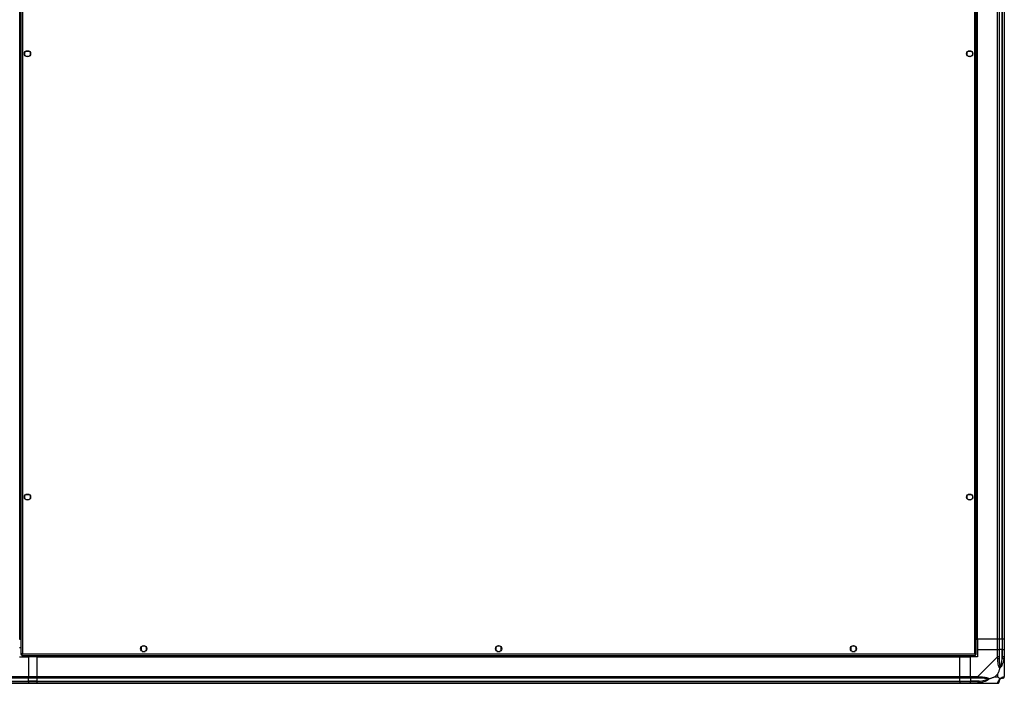
# Model space of a CAD drawing. Units: millimetres. Extents: x 507 to 10576, y 425 to 6439.
# Drawn here: x 9466 to 10576, y 444 to 1192 of the extents above; entities that cross this region are included whole.
import ezdxf

# ---------------------------------------------------------------- set-up
doc = ezdxf.new("R2010")
doc.units = ezdxf.units.MM

msp = doc.modelspace()

# ---------------------------------------------------------------- linework, layer by layer
at = {"linetype": 'Continuous', "lineweight": 25}
for p, q in [((9467.1, 1831), (9467.1, 476)), ((9468.9, 1830.2), (9468.9, 476.8)), ((10542.3, 476.8), (10542.3, 1830.2)), ((10544.1, 476), (10544.1, 1831)), ((9466, 493.5), (9466, 1813.5)), ((10545.3, 493.5), (10545.3, 1813.5)), ((10545.6, 493.5), (10545.6, 1813.5)), ((10567.9, 493.5), (10567.9, 1813.5)), ((10569.9, 1813.5), (10569.9, 493.5)), ((10573.4, 493.5), (10573.4, 1813.5)), ((10573.6, 493.5), (10573.6, 1813.5)), ((10575.6, 1813.5), (10575.6, 493.5)), ((9471.6, 1155), (9471.6, 1155.3)), ((9472.8, 1156.5), (9476.4, 1156.5)), ((9477.6, 1155.3), (9477.6, 1151.7)), ((10533.6, 1151.7), (10533.6, 1155.3)), ((10534.8, 1156.5), (10538.4, 1156.5)), ((10539.6, 1155.3), (10539.6, 1155)), ((9471.6, 1151.7), (9471.6, 1152)), ((9476.4, 1150.5), (9472.8, 1150.5)), ((10538.4, 1150.5), (10534.8, 1150.5)), ((10539.6, 1152), (10539.6, 1151.7)), ((9471.6, 651.7), (9471.6, 655.3)), ((9472.8, 656.5), (9476.4, 656.5)), ((9477.6, 655.3), (9477.6, 651.7)), ((10533.6, 651.7), (10533.6, 655.3)), ((10534.8, 656.5), (10538.4, 656.5)), ((10539.6, 655.3), (10539.6, 651.7)), ((9476.4, 650.5), (9472.8, 650.5)), ((10538.4, 650.5), (10534.8, 650.5)), ((9465.6, 493.5), (9466, 493.5)), ((9466, 493.5), (9467.1, 493.5)), ((10544.1, 493.5), (10545.3, 493.5)), ((10545.3, 493.5), (10545.6, 493.5)), ((10567.9, 493.5), (10545.6, 493.5)), ((10545.6, 493.5), (10545.6, 481.5)), ((10569.9, 493.5), (10567.9, 493.5)), ((10567.9, 481.5), (10567.9, 493.5)), ((10573.4, 493.5), (10569.9, 493.5)), ((10569.9, 493.5), (10569.9, 481.5)), ((10573.6, 493.5), (10573.4, 493.5)), ((10573.4, 493.5), (10573.4, 481.5)), ((10575.6, 493.5), (10573.6, 493.5)), ((10573.6, 481.5), (10573.6, 493.5)), ((10575.6, 493.5), (10575.6, 481.5)), ((9467.1, 483.5), (9465.6, 483.5)), ((9602.6, 484.3), (9602.6, 480.7)), ((9607.4, 485.5), (9603.8, 485.5)), ((9603.8, 479.5), (9607.4, 479.5)), ((9608.6, 480.7), (9608.6, 484.3)), ((10002.6, 484.3), (10002.6, 480.7)), ((10007.4, 485.5), (10003.8, 485.5)), ((10003.8, 479.5), (10007.4, 479.5)), ((10008.6, 480.7), (10008.6, 484.3)), ((10402.6, 484.3), (10402.6, 480.7)), ((10407.4, 485.5), (10403.8, 485.5)), ((10403.8, 479.5), (10407.4, 479.5)), ((10408.6, 480.7), (10408.6, 484.3)), ((10545.6, 481.5), (10545.6, 473.5)), ((10545.6, 481.5), (10567.9, 481.5)), ((10567.9, 473.5), (10567.9, 481.5)), ((10567.9, 481.5), (10569.9, 481.5)), ((10569.9, 481.5), (10569.9, 473.5)), ((10573.4, 481.5), (10569.9, 481.5)), ((10573.4, 471.8), (10573.4, 481.5)), ((10573.6, 481.5), (10573.4, 481.5)), ((10573.6, 473.5), (10573.6, 481.5)), ((10573.6, 481.5), (10575.6, 481.5)), ((10575.6, 481.5), (10575.6, 473.5)), ((9465.6, 473.5), (9475.6, 473.5)), ((9467.1, 476), (9468.1, 476)), ((9468.1, 476.1), (9468.1, 476)), ((9468.1, 476), (9468.2, 476)), ((9468.1, 475), (9468.1, 476)), ((9468.1, 475), (10543.1, 475)), ((9468.9, 476.8), (10542.3, 476.8)), ((9475.6, 473.5), (9475.6, 475)), ((9475.6, 473.5), (9475.6, 451.3)), ((9485.6, 473.5), (9475.6, 473.5)), ((9485.6, 475), (9485.6, 473.9)), ((9485.6, 473.9), (10525.6, 473.9)), ((9485.6, 473.9), (9485.6, 473.5)), ((9485.6, 473.5), (10525.6, 473.5)), ((9485.6, 451.3), (9485.6, 473.5)), ((10525.6, 475), (10525.6, 473.9)), ((10525.6, 473.9), (10525.6, 473.5)), ((10525.6, 451.3), (10525.6, 473.5)), ((10525.6, 473.5), (10537.6, 473.5)), ((10545.6, 473.5), (10537.6, 473.5)), ((10537.6, 451.3), (10537.6, 473.5)), ((10543.1, 476.1), (10543.1, 476)), ((10543.1, 476), (10543.1, 476)), ((10543.1, 475), (10543.1, 476)), ((10544.1, 476), (10543.1, 476)), ((10545.7, 451.3), (10567.9, 473.5)), ((10575.6, 473.5), (10575.6, 451.3)), ((10575.3, 462), (10575.6, 461.7)), ((9445.6, 451.3), (9475.6, 451.3)), ((9475.6, 449.3), (9445.6, 449.3)), ((9445.6, 445.8), (9475.6, 445.8)), ((9445.6, 445.5), (9475.6, 445.5)), ((9475.6, 451.3), (9475.6, 449.3)), ((9475.6, 451.3), (9485.6, 451.3)), ((9475.6, 445.8), (9475.6, 449.3)), ((9485.6, 449.3), (9475.6, 449.3)), ((9475.6, 445.5), (9475.6, 445.8)), ((9485.6, 445.8), (9475.6, 445.8)), ((9475.6, 445.5), (9475.6, 443.5)), ((9475.6, 445.5), (9485.6, 445.5)), ((9485.6, 451.3), (10525.6, 451.3)), ((9485.6, 449.3), (9485.6, 451.3)), ((10525.6, 449.3), (9485.6, 449.3)), ((9485.6, 445.8), (9485.6, 449.3)), ((9485.6, 445.8), (10525.6, 445.8)), ((9485.6, 445.5), (9485.6, 445.8)), ((9485.6, 445.5), (10525.6, 445.5)), ((9485.6, 443.5), (9485.6, 445.5)), ((10525.6, 451.3), (10525.6, 449.3)), ((10525.6, 451.3), (10537.6, 451.3)), ((10525.6, 445.8), (10525.6, 449.3)), ((10537.6, 449.3), (10525.6, 449.3)), ((10525.6, 445.5), (10525.6, 445.8)), ((10525.6, 445.8), (10537.6, 445.8)), ((10525.6, 445.5), (10525.6, 443.5)), ((10525.6, 445.5), (10537.6, 445.5)), ((10537.6, 451.3), (10545.7, 451.3)), ((10537.6, 449.3), (10537.6, 451.3)), ((10545.7, 449.3), (10537.6, 449.3)), ((10537.6, 449.3), (10537.6, 445.8)), ((10547.4, 445.8), (10537.6, 445.8)), ((10537.6, 445.8), (10537.6, 445.5)), ((10537.6, 445.5), (10545.7, 445.5)), ((10537.6, 443.5), (10537.6, 445.5)), ((10568.4, 454.4), (10564.8, 450.7)), ((10564.8, 450.7), (10568.4, 450.7)), ((10568.4, 450.7), (10568.4, 454.4)), ((9475.6, 443.5), (9445.6, 443.5)), ((9485.6, 443.5), (9475.6, 443.5)), ((10525.6, 443.5), (9485.6, 443.5)), ((10537.6, 443.5), (10525.6, 443.5)), ((10545.7, 443.5), (10537.6, 443.5)), ((10567.9, 443.5), (10545.7, 443.5))]:
    msp.add_line(p, q, dxfattribs=at)
at = {"linetype": 'Continuous', "lineweight": 25, "flags": 128}
for points in [[(10575.3, 471.4), (10575.2, 471.4), (10575.1, 471.4), (10574.9, 471.4), (10574.6, 471.5), (10574.3, 471.6), (10574, 471.6), (10573.7, 471.7), (10573.4, 471.8)], [(10575.6, 473.5), (10575.6, 473.5), (10575.6, 473.1), (10575.5, 472.4), (10575.3, 471.4)], [(10547.4, 445.8), (10547.5, 445.4), (10547.5, 445.1), (10547.6, 444.8), (10547.7, 444.5), (10547.7, 444.3), (10547.8, 444.1), (10547.8, 444), (10547.8, 443.9)]]:
    msp.add_lwpolyline(points, dxfattribs=at)
at = {"linetype": 'Continuous', "lineweight": 25}
for centre in [(9474.6, 1153.5), (10536.6, 1153.5), (9474.6, 653.5), (10536.6, 653.5), (9605.6, 482.5), (10005.6, 482.5), (10405.6, 482.5)]:
    msp.add_circle(centre, 3.5, dxfattribs=at)
for centre, radius, start, end in [((9473.6, 1153.5), 2.5, 143.1301, 216.8699), ((10537.6, 1153.5), 2.5, 323.1301, 36.8699), ((10568.6, 473.5), 2.19, 261.5559, 306.0012), ((10545.6, 450.6), 2.19, 324.0002, 8.4432), ((10567.9, 445.8), 1.97, 280.641, 359.5597), ((10573.4, 445.8), 3.5, 115.6402, 135.8133), ((10573.4, 451.2), 1.97, 270.4419, 349.3582)]:
    msp.add_arc(centre, radius, start, end, dxfattribs=at)
for points, knots in [([(9468.9, 476.8), (9468.7, 476.8), (9468.3, 476.7), (9467.7, 476.5), (9467.3, 476.3), (9467.2, 476.2), (9467.1, 476.1), (9467.1, 476)], [0, 0, 0, 0, 0.222945, 0.445918, 0.668887, 0.89186, 1, 1, 1, 1]), ([(9468.1, 475), (9468.2, 475.1), (9468.3, 475.1), (9468.5, 475.4), (9468.7, 475.9), (9468.8, 476.4), (9468.9, 476.7), (9468.9, 476.8)], [0, 0, 0, 0, 0.222952, 0.445916, 0.66888, 0.891834, 1, 1, 1, 1]), ([(9468.1, 476), (9468.2, 476), (9468.4, 476.1), (9468.6, 476.3), (9468.8, 476.5), (9468.9, 476.7), (9468.9, 476.8)], [0, 0, 0, 0, 0.275341, 0.52942, 0.783398, 1, 1, 1, 1]), ([(9468.9, 476.8), (9468.8, 476.8), (9468.6, 476.6), (9468.3, 476.4), (9468.2, 476.2), (9468.1, 476.1), (9468.1, 476)], [0, 0, 0, 0, 0.275382, 0.529395, 0.783421, 1, 1, 1, 1]), ([(10544.1, 476), (10544.1, 476.1), (10544.1, 476.2), (10543.7, 476.4), (10543.2, 476.6), (10542.7, 476.7), (10542.4, 476.8), (10542.3, 476.8)], [0, 0, 0, 0, 0.222947, 0.445924, 0.668883, 0.891859, 1, 1, 1, 1]), ([(10542.3, 476.8), (10542.4, 476.6), (10542.5, 476.2), (10542.7, 475.6), (10542.9, 475.2), (10543, 475.1), (10543.1, 475), (10543.1, 475)], [0, 0, 0, 0, 0.222964, 0.445919, 0.668878, 0.891858, 1, 1, 1, 1]), ([(10542.3, 476.8), (10542.4, 476.7), (10542.5, 476.5), (10542.8, 476.2), (10542.9, 476.1), (10543.1, 476), (10543.1, 476)], [0, 0, 0, 0, 0.275329, 0.529381, 0.783388, 1, 1, 1, 1]), ([(10543.1, 476), (10543.1, 476.1), (10543.1, 476.3), (10542.9, 476.5), (10542.6, 476.6), (10542.4, 476.8), (10542.3, 476.8)], [0, 0, 0, 0, 0.2753424, 0.5294122, 0.7833919, 1, 1, 1, 1]), ([(10569.9, 473.5), (10569.9, 473.5), (10569.8, 473.5), (10569.3, 473.5), (10568.7, 473.5), (10568.1, 473.5), (10567.9, 473.5)], [0, 0, 0, 0, 0.250005, 0.499989, 0.749995, 1, 1, 1, 1]), ([(10568.3, 471.4), (10568.3, 471.8), (10568.2, 472.5), (10568, 473), (10568, 473.5), (10567.9, 473.5), (10567.9, 473.5)], [0, 0, 0, 0, 0.586118, 0.874002, 0.999973, 1, 1, 1, 1]), ([(10570.7, 460.6), (10570.7, 460.6), (10570.4, 460.8), (10570, 461.3), (10569.2, 462.9), (10568.7, 465.2), (10568.5, 468.2), (10568.3, 470.3), (10568.3, 471.4)], [0, 0, 0, 0, 0.0019093, 0.1071717, 0.2099571, 0.4718276, 0.7347479, 1, 1, 1, 1]), ([(10569.9, 473.5), (10569.9, 473.2), (10569.9, 472.6), (10569.9, 472.1), (10569.9, 471.8)], [0, 0, 0, 0, 0.455577, 1, 1, 1, 1]), ([(10569.9, 471.8), (10569.9, 469.8), (10569.9, 466.8), (10570.3, 463.6), (10570.7, 462.3), (10570.9, 461.9), (10570.9, 461.8)], [0, 0, 0, 0, 0.580927, 0.859815, 0.961591, 1, 1, 1, 1]), ([(10575.3, 471.4), (10575, 470.3), (10574.5, 468.2), (10573.4, 465.2), (10572.4, 462.9), (10571.5, 461.3), (10571, 460.8), (10570.7, 460.6)], [0, 0, 0, 0, 0.26317, 0.52819, 0.79007, 0.892858, 1, 1, 1, 1]), ([(10570.9, 461.8), (10571, 461.9), (10571.2, 462.3), (10571.7, 463.6), (10572.6, 466.8), (10573.1, 469.8), (10573.4, 471.8)], [0, 0, 0, 0, 0.038406, 0.140184, 0.419073, 1, 1, 1, 1]), ([(10573.4, 471.8), (10573.4, 472.1), (10573.6, 472.6), (10573.6, 473.2), (10573.6, 473.5)], [0, 0, 0, 0, 0.544423, 1, 1, 1, 1]), ([(10575.6, 473.5), (10575.6, 473.5), (10575.5, 473.5), (10575.1, 473.5), (10574.4, 473.5), (10573.9, 473.5), (10573.6, 473.5)], [0, 0, 0, 0, 0.250005, 0.499989, 0.749995, 1, 1, 1, 1]), ([(10568.4, 454.4), (10568.6, 454.7), (10568.9, 455.4), (10569.4, 456.6), (10569.9, 457.9), (10570.3, 459.3), (10570.6, 460.1), (10570.7, 460.6)], [0, 0, 0, 0, 0.151097, 0.353332, 0.601543, 0.787207, 1, 1, 1, 1]), ([(10570.9, 461.8), (10570.9, 461.8), (10570.9, 461.6), (10570.9, 461.2), (10570.8, 460.8), (10570.7, 460.6)], [0, 0, 0, 0, 0.006384, 0.352172, 1, 1, 1, 1]), ([(10575.4, 463.7), (10575.4, 463.7), (10575.5, 463.6), (10575.6, 463.6), (10575.6, 463.5)], [0, 0, 0, 0, 0.367179, 1, 1, 1, 1]), ([(10545.7, 451.3), (10545.7, 451.3), (10545.8, 451.3), (10546.2, 451), (10546.9, 451), (10547.5, 450.9), (10547.8, 450.9)], [0, 0, 0, 0, 0.000027, 0.201659, 0.518779, 1, 1, 1, 1]), ([(10545.7, 451.3), (10545.7, 451), (10545.7, 450.5), (10545.7, 449.8), (10545.7, 449.4), (10545.7, 449.3), (10545.7, 449.3)], [0, 0, 0, 0, 0.249989, 0.499999, 0.749992, 1, 1, 1, 1]), ([(10547.4, 449.3), (10547.1, 449.3), (10546.5, 449.3), (10545.9, 449.3), (10545.7, 449.3)], [0, 0, 0, 0, 0.544425, 1, 1, 1, 1]), ([(10545.7, 445.5), (10545.9, 445.6), (10546.5, 445.6), (10547.1, 445.7), (10547.4, 445.8)], [0, 0, 0, 0, 0.455574, 1, 1, 1, 1]), ([(10545.7, 445.5), (10545.7, 445.3), (10545.7, 444.7), (10545.7, 444.1), (10545.7, 443.6), (10545.7, 443.6), (10545.7, 443.5)], [0, 0, 0, 0, 0.249989, 0.499999, 0.749992, 1, 1, 1, 1]), ([(10557.4, 448.3), (10557.3, 448.3), (10556.9, 448.5), (10555.5, 448.9), (10552.3, 449.2), (10549.4, 449.3), (10547.4, 449.3)], [0, 0, 0, 0, 0.03841, 0.140182, 0.419076, 1, 1, 1, 1]), ([(10547.4, 445.8), (10549.4, 446.1), (10552.3, 446.6), (10555.5, 447.5), (10556.9, 448), (10557.3, 448.2), (10557.4, 448.3)], [0, 0, 0, 0, 0.5809248, 0.8598185, 0.9615921, 1, 1, 1, 1]), ([(10547.8, 450.9), (10548.8, 450.8), (10550.9, 450.7), (10554, 450.4), (10556.3, 449.9), (10557.8, 449.2), (10558.3, 448.7), (10558.6, 448.4)], [0, 0, 0, 0, 0.263168, 0.528194, 0.790076, 0.892863, 1, 1, 1, 1]), ([(10558.6, 448.4), (10558.6, 448.4), (10558.4, 448.2), (10557.8, 447.7), (10556.3, 446.8), (10554, 445.7), (10550.9, 444.6), (10548.9, 444.1), (10547.8, 443.9)], [0, 0, 0, 0, 0.00191, 0.107171, 0.209948, 0.471815, 0.735802, 1, 1, 1, 1]), ([(10558.6, 448.4), (10558.3, 448.4), (10558, 448.3), (10557.5, 448.3), (10557.4, 448.3), (10557.4, 448.3)], [0, 0, 0, 0, 0.647772, 0.993592, 1, 1, 1, 1]), ([(10564.8, 450.7), (10564.5, 450.6), (10563.8, 450.3), (10562.6, 449.8), (10561.2, 449.3), (10559.9, 448.8), (10559.1, 448.6), (10558.6, 448.4)], [0, 0, 0, 0, 0.151101, 0.353322, 0.601543, 0.787203, 1, 1, 1, 1]), ([(10567.9, 443.5), (10568.1, 443.6), (10568.7, 443.6), (10569.3, 444.1), (10569.8, 444.7), (10569.9, 445.3), (10569.9, 445.5)], [0, 0, 0, 0, 0.250005, 0.500012, 0.750013, 1, 1, 1, 1]), ([(10568.3, 443.9), (10568.3, 444.1), (10568.5, 444.6), (10568.7, 445.7), (10569.3, 446.8), (10570, 447.7), (10570.5, 448.2), (10570.7, 448.4)], [0, 0, 0, 0, 0.264206, 0.528202, 0.790076, 0.892856, 1, 1, 1, 1]), ([(10570.7, 448.4), (10570.5, 448.7), (10570, 449.2), (10569.3, 449.9), (10568.7, 450.5), (10568.4, 450.7)], [0, 0, 0, 0, 0.3361, 0.724933, 1, 1, 1, 1]), ([(10570.9, 448.3), (10570.9, 448.2), (10570.7, 448), (10570.3, 447.5), (10569.9, 446.6), (10569.9, 446.1), (10569.9, 445.8)], [0, 0, 0, 0, 0.038409, 0.140181, 0.419075, 1, 1, 1, 1]), ([(10569.9, 445.8), (10569.9, 445.7), (10569.9, 445.6), (10569.9, 445.6), (10569.9, 445.5)], [0, 0, 0, 0, 0.544439, 1, 1, 1, 1]), ([(10570.7, 448.4), (10570.7, 448.4), (10571, 448.7), (10571.5, 449.2), (10572.4, 449.9), (10573.4, 450.4), (10574.5, 450.7), (10575, 450.8), (10575.3, 450.9)], [0, 0, 0, 0, 0.001904, 0.107168, 0.209949, 0.471823, 0.734746, 1, 1, 1, 1]), ([(10570.7, 448.4), (10570.8, 448.4), (10570.9, 448.3), (10570.9, 448.3), (10570.9, 448.3), (10570.9, 448.3)], [0, 0, 0, 0, 0.64778, 0.993568, 1, 1, 1, 1]), ([(10573.4, 449.3), (10573.1, 449.3), (10572.6, 449.2), (10571.7, 448.9), (10571.2, 448.5), (10571, 448.3), (10570.9, 448.3)], [0, 0, 0, 0, 0.580924, 0.859819, 0.961591, 1, 1, 1, 1]), ([(10573.6, 449.3), (10573.6, 449.3), (10573.6, 449.3), (10573.4, 449.3), (10573.4, 449.3)], [0, 0, 0, 0, 0.455562, 1, 1, 1, 1]), ([(10573.6, 449.3), (10573.9, 449.3), (10574.4, 449.4), (10575.1, 449.8), (10575.5, 450.5), (10575.6, 451), (10575.6, 451.3)], [0, 0, 0, 0, 0.250005, 0.500012, 0.750013, 1, 1, 1, 1]), ([(10575.3, 450.9), (10575.4, 450.9), (10575.5, 451), (10575.6, 451), (10575.6, 451.3), (10575.6, 451.3), (10575.6, 451.3)], [0, 0, 0, 0, 0.586085, 0.873985, 0.999973, 1, 1, 1, 1]), ([(10547.8, 443.9), (10547.4, 443.8), (10546.8, 443.6), (10546, 443.5), (10545.8, 443.5), (10545.7, 443.5), (10545.7, 443.5)], [0, 0, 0, 0, 0.586098, 0.873988, 0.999973, 1, 1, 1, 1]), ([(10567.9, 443.5), (10567.9, 443.5), (10568, 443.5), (10568.1, 443.6), (10568.2, 443.7), (10568.3, 443.8), (10568.3, 443.9)], [0, 0, 0, 0, 0.000038, 0.201663, 0.518782, 1, 1, 1, 1])]:
    msp.add_open_spline(points, degree=3, knots=knots, dxfattribs=at)

doc.saveas('drawing.dxf')
